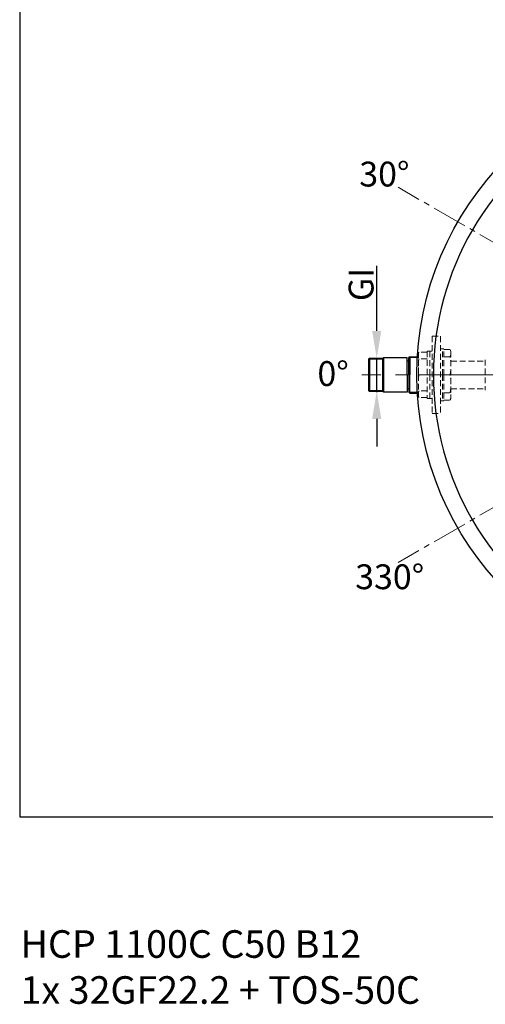
# Model space of a CAD drawing. Extents: x -618 to 13108, y -8847 to 13509.
# Drawn here: x 2233 to 3077, y -711 to 1074 of the extents above; entities that cross this region are included whole.
import ezdxf

# ---------------------------------------------------------------- set-up
doc = ezdxf.new("R2010")
doc.units = 0
doc.header["$LTSCALE"] = 4.25
doc.header["$MEASUREMENT"] = 0
doc.header["$PDMODE"] = 3
doc.header["$PDSIZE"] = 5
doc.linetypes.add('CENTER2', pattern=[1.125, 0.75, -0.125, 0.125, -0.125])
doc.linetypes.add('HIDDEN2', pattern=[0.1875, 0.125, -0.0625])
doc.layers.get('0').update_dxf_attribs({"linetype": 'CONTINUOUS'})
doc.layers.get('DEFPOINTS').update_dxf_attribs({"linetype": 'CONTINUOUS'})
doc.layers.add('ESO', color=30, linetype='CONTINUOUS')
for name, color, linetype, lineweight in [('Kóty', 4, 'CONTINUOUS', 15), ('Neviditelná', 5, 'HIDDEN2', 15), ('Osy', 1, 'CENTER2', 15), ('SILNA', 7, 'CONTINUOUS', 25), ('Silná', 7, 'CONTINUOUS', 25), ('Tenká', 4, 'CONTINUOUS', 15)]:
    doc.layers.add(name, color=color, linetype=linetype, lineweight=lineweight)
doc.styles.add('Arial', font='arial.ttf')
doc.dimstyles.get("Standard").update_dxf_attribs({"dimtxt": 35, "dimasz": 50, "dimexe": 1.3, "dimexo": 1.3, "dimgap": 5, "dimtad": 1, "dimdec": 4, "dimdsep": 46, "dimtxsty": 'Arial', "dimcen": 0, "dimclrt": 4, "dimadec": 0, "dimazin": 0, "dimtp": 2, "dimtfac": 0.6, "dimtdec": 4, "dimtmove": 0, "dimatfit": 1, "dimldrblk": 'DOTSMALL', "dimfxl": 0, "dimtvp": 0.77, "dimtolj": 1, "dimarcsym": 0})

# ---------------------------------------------------------------- blocks, each defined once
blk = doc.blocks.new('*D86')
at = {"layer": 'DEFPOINTS', "color": 0}
for p in [(2878.6, 459.8), (2880, 459.8), (2878.6, 400.2)]:
    blk.add_point(p, dxfattribs=at)
at = {"layer": 'Kóty', "color": 0, "lineweight": -2}
for p, q in [((2880, 509.8), (2880, 627.6)), ((2879.9, 459.8), (2881.3, 459.8)), ((2880, 400.2), (2880, 459.8)), ((2879.9, 400.2), (2881.3, 400.2)), ((2880, 350.2), (2880, 300.2))]:
    blk.add_line(p, q, dxfattribs=at)
at = {"layer": 'Kóty', "color": 0}
for points in [[(2871.7, 509.8), (2888.3, 509.8), (2880, 459.8)], [(2871.7, 350.2), (2888.3, 350.2), (2880, 400.2)]]:
    blk.add_solid(points, dxfattribs=at)
at = {"layer": 'Kóty', "color": 4, "insert": (2851.7, 593.9), "char_height": 45, "attachment_point": 5, "rotation": 90, "style": 'Arial'}
blk.add_mtext('\\A1;GI', dxfattribs=at)
blk = doc.blocks.new('_DotSmall')
at = {"color": 0, "linetype": 'ByBlock', "const_width": 0.5}
blk.add_lwpolyline([(-0.0625, 0, 1), (0.0625, 0, 1)], format="xyb", close=True, dxfattribs=at)

msp = doc.modelspace()

# ---------------------------------------------------------------- linework, layer by layer
at = {"layer": 'ESO'}
for p, q in [((2233.49555, 3493.32384), (2233.49555, -370.95897)), ((2233.49555, -370.95897), (4552.06524, -370.95897))]:
    msp.add_line(p, q, dxfattribs=at)
at = {"layer": 'Neviditelná', "ltscale": 20}
for p, q in [((2980.3703, 499.97017), (2995.3703, 499.97017)), ((2980.3703, 499.97017), (2980.3703, 359.97017)), ((2995.3703, 499.97017), (2995.3703, 359.97017)), ((2955.3703, 467.97017), (2956.20923, 471.10107)), ((2955.3703, 429.97017), (2955.3703, 467.97017)), ((2971.3703, 471.10107), (2956.20923, 471.10107)), ((2971.3703, 472.97017), (2971.3703, 386.97017)), ((2980.3703, 472.97017), (2971.3703, 472.97017)), ((2976.3703, 429.97017), (2976.3703, 472.97017)), ((2995.3703, 476.97017), (3001.3703, 476.97017)), ((2999.3703, 429.97017), (2999.3703, 476.97017)), ((3001.3703, 429.97017), (3001.3703, 476.97017)), ((3001.3703, 475.97184), (3012.83622, 475.97184)), ((3012.83622, 475.97184), (3014.3703, 472.47017)), ((3014.3703, 472.47017), (3014.3703, 387.47017)), ((2953.49711, 461.34617), (2955.3703, 461.34617)), ((2953.58284, 462.82517), (2955.3703, 462.82517)), ((2971.3703, 459.05411), (2956.20923, 459.05411)), ((3001.3703, 462.49826), (3012.83622, 462.49826)), ((3014.3703, 454.97017), (3076.60923, 454.97017)), ((3076.60923, 457.37017), (3076.60923, 402.57017)), ((2955.3703, 429.97017), (2955.3703, 391.97017)), ((2956.20923, 429.97017), (2971.3703, 429.97017)), ((2976.3703, 429.97017), (2976.3703, 386.97017)), ((2999.3703, 429.97017), (2999.3703, 382.97017)), ((3001.3703, 429.97017), (3001.3703, 382.97017)), ((3001.3703, 429.97017), (3012.83622, 429.97017)), ((2953.49711, 398.59417), (2955.3703, 398.59417)), ((2953.58284, 397.11517), (2955.3703, 397.11517)), ((2971.3703, 400.88623), (2956.20923, 400.88623)), ((3001.3703, 397.44208), (3012.83622, 397.44208)), ((3014.3703, 404.97017), (3076.60923, 404.97017)), ((2955.3703, 391.97017), (2956.20923, 388.83926)), ((2971.3703, 388.83926), (2956.20923, 388.83926)), ((2980.3703, 386.97017), (2971.3703, 386.97017)), ((2995.3703, 382.97017), (3001.3703, 382.97017)), ((3001.3703, 383.9685), (3012.83622, 383.9685)), ((3012.83622, 383.9685), (3014.3703, 387.47017)), ((2980.3703, 359.97017), (2995.3703, 359.97017))]:
    msp.add_line(p, q, dxfattribs=at)
for centre, radius, start, end in [((2977.41411, 465.07759), 22.04381, 164.14221828, 195.85778172), ((2998.81126, 469.23505), 15.55904, 334.34302748, 25.65697252), ((3081.82569, 444.51214), 126.45539, 173.39655719, 186.60344281), ((2927.38918, 446.23421), 86.98112, 349.22319575, 10.77680425), ((3081.82569, 415.4282), 126.45539, 173.39655719, 186.60344281), ((2927.38918, 413.70612), 86.98112, 349.22319575, 10.77680425), ((2977.41411, 394.86275), 22.04381, 164.14221828, 195.85778172), ((2998.81126, 390.70529), 15.55904, 334.34302748, 25.65697252)]:
    msp.add_arc(centre, radius, start, end, dxfattribs=at)
at = {"layer": 'Osy', "ltscale": 20}
for p, q in [((3122.11276, 652.53682), (2918.59679, 770.03682)), ((3122.11276, 207.40352), (2918.59679, 89.90352))]:
    msp.add_line(p, q, dxfattribs=at)
at = {"layer": 'Osy', "ltscale": 50}
msp.add_line((4082.6095, 429.97017), (2853.06613, 429.97017), dxfattribs=at)
at = {"layer": 'SILNA'}
msp.add_circle((3507.6095, 429.97017), 555, dxfattribs=at)
msp.add_arc((3507.6095, 429.97017), 525, 119.84690861, 240.15309139, dxfattribs=at)
at = {"layer": 'Silná'}
for p, q in [((2866.8703, 459.77717), (2865.3703, 458.27717)), ((2865.3703, 458.27717), (2865.3703, 401.66317)), ((2866.8703, 459.77717), (2866.8703, 400.16317)), ((2890.3703, 459.77717), (2866.8703, 459.77717)), ((2890.3703, 459.77717), (2890.3703, 400.16317)), ((2935.3703, 460.97017), (2892.20026, 460.97017)), ((2892.20026, 460.97017), (2892.20026, 398.97017)), ((2935.3703, 429.97017), (2935.3703, 460.97017)), ((2938.3703, 454.97017), (2935.3703, 454.97017)), ((2939.8703, 462.82517), (2938.3703, 461.32517)), ((2938.3703, 429.97017), (2938.3703, 461.32517)), ((2939.8703, 462.82517), (2953.58284, 462.82517)), ((2939.8703, 462.82517), (2939.8703, 429.97017)), ((2935.3703, 429.97017), (2935.3703, 398.97017)), ((2938.3703, 429.97017), (2938.3703, 398.61517)), ((2939.8703, 397.11517), (2939.8703, 429.97017)), ((2865.3703, 401.66317), (2866.8703, 400.16317)), ((2890.3703, 400.16317), (2866.8703, 400.16317)), ((2935.3703, 398.97017), (2892.20026, 398.97017)), ((2938.3703, 404.97017), (2935.3703, 404.97017)), ((2939.8703, 397.11517), (2938.3703, 398.61517)), ((2939.8703, 397.11517), (2953.58284, 397.11517))]:
    msp.add_line(p, q, dxfattribs=at)
for centre, start, end in [((2890.3703, 461.77717), 270, 336.20283648), ((2890.3703, 398.16317), 23.79716352, 90)]:
    msp.add_arc(centre, 2, start, end, dxfattribs=at)
at = {"layer": 'Tenká'}
for p, q in [((2865.3703, 458.27717), (2890.3703, 458.27717)), ((2938.3913, 461.34617), (2953.49711, 461.34617)), ((2865.3703, 401.66317), (2890.3703, 401.66317)), ((2938.3913, 398.59417), (2953.49711, 398.59417))]:
    msp.add_line(p, q, dxfattribs=at)

# ---------------------------------------------------------------- texts
at = {"layer": 'Silná', "style": 'Arial'}
for s, insert, char_height, width, attachment_point in [('{\\fArial|b0|i0|c238|p34;30°}', (2893.88498, 771.43933), 45, 134.2400842, 8), ('{\\fArial|b0|i0|c238|p34;0°}', (2801.016, 409.90548), 45, 134.2400842, 8), ('{\\fArial|b0|i0|c238|p34;330°}', (2903.53237, 41.69454), 45, 134.2400842, 8), ('{\\fArial|b0|i0|c238|p34;HCP 1100C C50 B12\\P1x 32GF22.2 + TOS-50C}', (2234.9703, -709.75302), 50, 1309.773841, 7)]:
    msp.add_mtext(s, dxfattribs=dict(at, insert=insert, char_height=char_height, width=width, attachment_point=attachment_point))

# ---------------------------------------------------------------- dimensions: what is measured, and where the dimension line sits
at = {"layer": 'Kóty'}
dim = msp.add_linear_dim(base=(2879.9881, 459.77717), p1=(2878.6203, 400.16317), p2=(2878.6203, 459.77717), angle=90, text='GI', dimstyle='Standard', override={"dimtxt": 45}, dxfattribs=at)
dim.commit()
dim.dimension.update_dxf_attribs({"geometry": '*D86', "text_midpoint": (2879.9881, 593.88017), "dimtype": 160})

doc.saveas('drawing.dxf')
